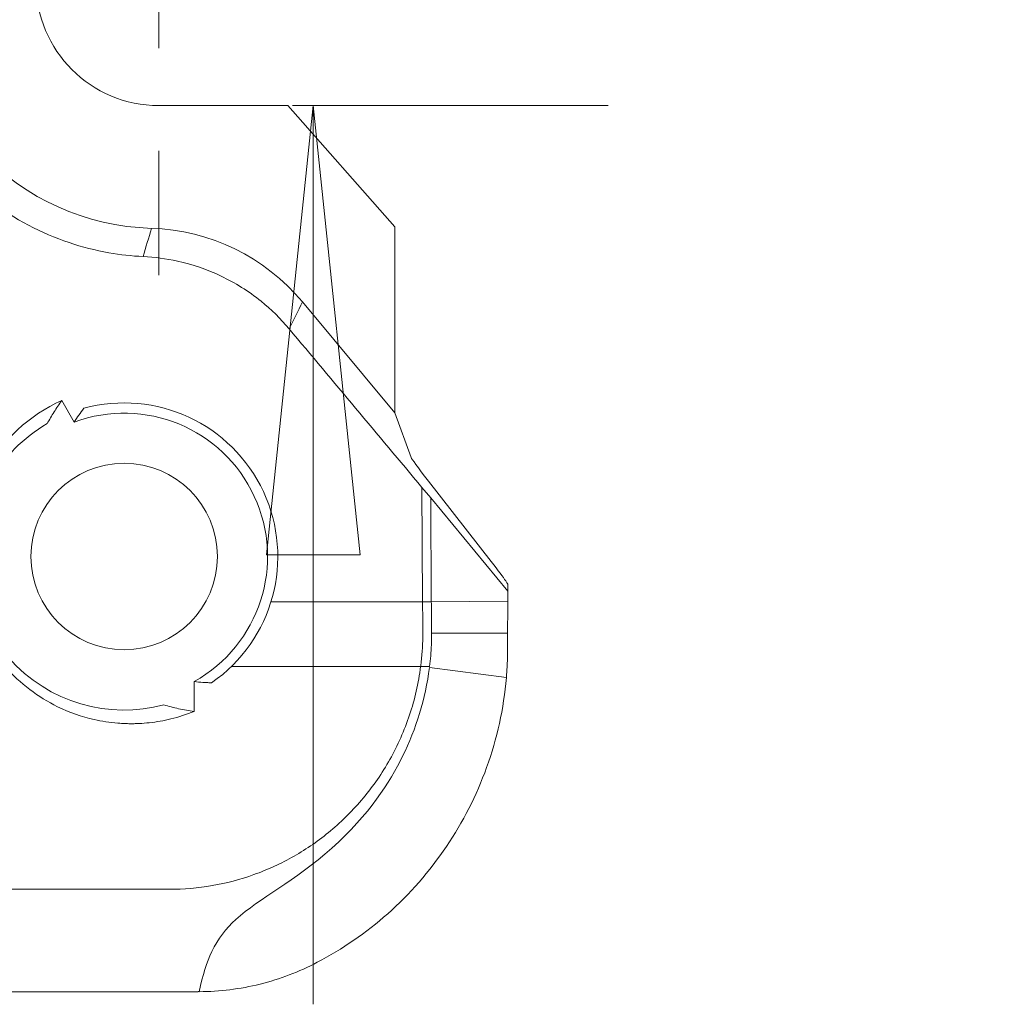
# Model space of a CAD drawing. Units: inches. Extents: x 0.5 to 49.8, y 0.5 to 38.3.
# Drawn here: x 44.7 to 45.6, y 17.2 to 18.1 of the extents above; entities that cross this region are included whole.
import ezdxf

# ---------------------------------------------------------------- set-up
doc = ezdxf.new("R2010")
doc.units = ezdxf.units.IN
doc.header["$LTSCALE"] = 4.571429
doc.header["$MEASUREMENT"] = 0
doc.linetypes.add('CHAIN', pattern=[0.7087, 0.4724, -0.0591, 0.1181, -0.0591])
for name, color, linetype, lineweight in [('Center Mark (ANSI)', 7, 'Continuous', 5), ('Dimension (ANSI)', 7, 'Continuous', 5), ('Visible (ANSI)', 7, 'Continuous', 5), ('Visible Narrow (ANSI)', 7, 'Continuous', 5)]:
    doc.layers.add(name, color=color, linetype=linetype, lineweight=lineweight)
doc.styles.add('Note Text (ANSI)', font='tahoma.ttf')
doc.dimstyles.new('Default (ANSI)', dxfattribs={"dimscale": 4.571429, "dimtxt": 0.045, "dimasz": 0.096, "dimexe": 0.063, "dimexo": 0.001, "dimgap": 0.031, "dimtad": 0, "dimtih": 1, "dimtoh": 1, "dimrnd": 1e-08, "dimzin": 4, "dimdsep": 46, "dimtxsty": 'Note Text (ANSI)', "dimblk": 'Filled-2', "dimcen": 0.09, "dimdle": 0.394, "dimclrd": 256, "dimclre": 256, "dimclrt": 256, "dimadec": 0, "dimazin": 1, "dimtfac": 2.666667, "dimtofl": 0, "dimtmove": 0, "dimatfit": 3, "dimldrblk": 'Filled-1', "dimfxl": 1, "dimtolj": 1, "dimtzin": 4, "dimlwd": -1, "dimlwe": -1, "dimarcsym": 0})

# ---------------------------------------------------------------- blocks, each defined once
blk = doc.blocks.new('Filled-2')
at = {"color": 0}
for p, q in [((0, 0), (-1, 0.1042)), ((-1, 0.1042), (-1, -0.1042)), ((-1, 0), (0, 0)), ((-1, -0.1042), (0, 0))]:
    blk.add_line(p, q, dxfattribs=at)
at = {"color": 0, "flags": 128}
blk.add_lwpolyline([(-1, -0.1042), (0, 0), (-1, 0.1042), (-1, -0.1042)], dxfattribs=at)
at = {"color": 0}
blk.add_solid([(-1, -0.1042), (0, 0), (-1, 0.1042), (-1, -0.1042)], dxfattribs=at)
blk = doc.blocks.new('*D29')
at = {"layer": 'Defpoints', "color": 0}
for p in [(44.91391, 18.29483), (44.91391, 18.05483), (44.93885, 18.05483)]:
    blk.add_point(p, dxfattribs=at)
at = {"layer": 'Dimension (ANSI)'}
for p, q in [((44.93885, 18.73368), (44.93885, 19.59168)), ((44.93885, 19.59168), (45.37771, 19.59168)), ((44.91848, 18.29483), (45.22685, 18.29483)), ((44.91848, 18.05483), (45.22685, 18.05483)), ((44.93885, 17.61597), (44.93885, 17.17711))]:
    blk.add_line(p, q, dxfattribs=at)
at = {"layer": 'Dimension (ANSI)', "xscale": 0.4388571466718404, "yscale": 0.4388571466718404, "zscale": 0.4388571466718404}
for p, rotation in [((44.93885, 18.29483), 270), ((44.93885, 18.05483), 90)]:
    blk.add_blockref('Filled-2', p, dxfattribs=dict(at, rotation=rotation))
at = {"layer": 'Dimension (ANSI)', "insert": (45.7574, 19.59168), "char_height": 0.205714, "attachment_point": 5, "style": 'Note Text (ANSI)'}
blk.add_mtext('\\A1; .24\\P[6]', dxfattribs=at)
blk = doc.blocks.new('Filled-1')
at = {"color": 0}
for p, q in [((0, 0), (-1, 0.1667)), ((-1, 0.1667), (-1, -0.1667)), ((-1, 0), (0, 0)), ((-1, -0.1667), (0, 0))]:
    blk.add_line(p, q, dxfattribs=at)
at = {"color": 0, "flags": 128}
blk.add_lwpolyline([(-1, -0.1667), (0, 0), (-1, 0.1667), (-1, -0.1667)], dxfattribs=at)
at = {"color": 0}
blk.add_solid([(-1, -0.1667), (0, 0), (-1, 0.1667), (-1, -0.1667)], dxfattribs=at)

msp = doc.modelspace()

# ---------------------------------------------------------------- linework, layer by layer
at = {"layer": 'Center Mark (ANSI)', "linetype": 'CHAIN', "ltscale": 0.069341}
msp.add_line((44.78809, 18.46054), (44.78809, 17.88911), dxfattribs=at)
at = {"layer": 'Visible (ANSI)'}
for p, q in [((44.91391, 18.05483), (44.78809, 18.05483)), ((45.01859, 17.93648), (44.91391, 18.05483)), ((45.01859, 17.7548), (45.01859, 17.93648)), ((44.92836, 17.86308), (45.01859, 17.7548)), ((44.69337, 17.76689), (44.70542, 17.74567)), ((45.01859, 17.7548), (45.03442, 17.71107)), ((45.11251, 17.60947), (45.05129, 17.68817)), ((45.04498, 17.6819), (45.05354, 17.67168)), ((45.05354, 17.67168), (45.12881, 17.58053)), ((45.05354, 17.67168), (45.05412, 17.57026)), ((45.12875, 17.57072), (45.12881, 17.58053)), ((45.12884, 17.58716), (45.12881, 17.58053)), ((45.12875, 17.57072), (45.12874, 17.56965)), ((45.05427, 17.53948), (45.12861, 17.53969)), ((44.8226, 17.49228), (44.8226, 17.46318))]:
    msp.add_line(p, q, dxfattribs=at)
msp.add_circle((44.75423, 17.61445), 0.091, dxfattribs=at)
for centre, radius, start, end in [((44.78809, 18.17483), 0.24, 91.73861, 268.26139), ((44.78809, 18.17483), 0.12, 90, 270), ((44.77474, 17.73506), 0.19997, 39.80519, 88.26177), ((44.75423, 17.61445), 0.15, 304.71322, 105.24159), ((44.75423, 17.61445), 0.14, 299.2336, 110.40192), ((44.75423, 17.61445), 0.15, 284.93114, 284.93303)]:
    msp.add_arc(centre, radius, start, end, dxfattribs=at)
for centre, major_axis, ratio, start_param, end_param in [((45.28614, 17.40639), (-0.25173, 0.30494), 0.011662, 0.032672, 0.382729), ((44.88061, 17.88747), (0.24821, -0.30039), 0.011724, 0.144686, 0.378968), ((45.16675, 17.46088), (-0.00273, 0.65197), 0.058421, 1.449379, 1.472193), ((44.85803, 17.50295), (-0.08783, -0.29069), 0.880143, 1.808101, 1.819833), ((44.82673, 17.35792), (0.20522, 0.00043), 0.820889, 4.709859, 4.71491)]:
    msp.add_ellipse(centre, major_axis=major_axis, ratio=ratio, start_param=start_param, end_param=end_param, dxfattribs=at)
for points, knots in [([(44.77364, 18.4392), (44.7622, 18.43869), (44.75089, 18.43745), (44.72635, 18.43319), (44.7132, 18.42984), (44.6727, 18.4162), (44.64674, 18.40237), (44.59283, 18.3611), (44.56688, 18.33061), (44.53337, 18.26519), (44.52338, 18.23218), (44.5175, 18.16651), (44.51998, 18.13493), (44.53599, 18.0757), (44.54818, 18.04889), (44.58101, 18.0002), (44.60099, 17.97918), (44.64739, 17.94366), (44.6735, 17.93007), (44.71326, 17.91669), (44.72624, 17.91341), (44.75041, 17.90916), (44.76159, 17.90793), (44.7727, 17.9074)], [-2.27946, -2.27946, -2.27946, -2.27946, -2.178106, -2.178106, -2.055581, -2.055581, -1.78925, -1.78925, -1.436056, -1.436056, -1.147468, -1.147468, -0.897463, -0.897463, -0.672172, -0.672172, -0.448164, -0.448164, -0.210791, -0.210791, -0.097544, -0.097544, -0.000001, -0.000001, -0.000001, -0.000001]), ([(44.91534, 17.8368), (44.90701, 17.84676), (44.89781, 17.85576), (44.87567, 17.87361), (44.86252, 17.8818), (44.83504, 17.89489), (44.82079, 17.89971), (44.79519, 17.90539), (44.78389, 17.90687), (44.7727, 17.9074)], [-0.447046, -0.447046, -0.447046, -0.447046, -0.347211, -0.347211, -0.2234715, -0.2234715, -0.0983298, -0.0983298, 0, 0, 0, 0]), ([(44.60458, 17.57024), (44.59075, 17.61486), (44.59793, 17.66121), (44.61752, 17.69666), (44.635, 17.72828), (44.66193, 17.75261), (44.69337, 17.76689)], [-1, -1, -1, -1, -0.471502, -0.471502, -0.471502, 0, 0, 0, 0]), ([(44.69337, 17.76689), (44.69075, 17.76318), (44.68824, 17.75941), (44.68346, 17.75185), (44.6812, 17.74807), (44.67904, 17.74422)], [0.00000047, 0.00000047, 0.00000047, 0.00000047, 0.03453068, 0.03453068, 0.0681236, 0.0681236, 0.0681236, 0.0681236]), ([(44.67904, 17.74421), (44.65591, 17.73077), (44.63623, 17.71105), (44.62271, 17.68659), (44.60471, 17.65403), (44.59812, 17.61146), (44.61082, 17.57047)], [-1, -1, -1, -1, -0.5709806, -0.5709806, -0.5709806, 0, 0, 0, 0]), ([(45.12884, 17.58716), (45.12885, 17.58732), (45.12866, 17.5877), (45.12811, 17.5886), (45.12788, 17.58895), (45.12735, 17.58975), (45.12706, 17.59017), (45.12673, 17.59064)], [-0.08856922, -0.08856922, -0.08856922, -0.08856922, -0.04426878, -0.04426878, -0.02136227, -0.02136227, -0.000001, -0.000001, -0.000001, -0.000001]), ([(45.05412, 17.57024), (45.05416, 17.56522), (45.05419, 17.56014), (45.05424, 17.54987), (45.05426, 17.54469), (45.05427, 17.53948)], [0, 0, 0, 0, 0.04026458, 0.04026458, 0.08052907, 0.08052907, 0.08052907, 0.08052907]), ([(45.12861, 17.53969), (45.12863, 17.54476), (45.12864, 17.54981), (45.12869, 17.5598), (45.12871, 17.56476), (45.12874, 17.56965)], [0, 0, 0, 0, 0.03917527, 0.03917527, 0.07835052, 0.07835052, 0.07835052, 0.07835052]), ([(45.05427, 17.53948), (45.05432, 17.53568), (45.05427, 17.53188), (45.05413, 17.52808), (45.054, 17.52457), (45.05379, 17.52106), (45.0535, 17.51754), (45.0532, 17.51403), (45.05283, 17.51051), (45.05237, 17.507)], [0, 0, 0, 0, 0.0002924412, 0.0002924412, 0.0002924412, 0.0005621993, 0.0005621993, 0.0005621993, 0.0008327032, 0.0008327032, 0.0008327032, 0.0008327032]), ([(45.12763, 17.49968), (45.12779, 17.50179), (45.12792, 17.50389), (45.12804, 17.506), (45.12815, 17.5081), (45.12825, 17.51021), (45.12833, 17.51232), (45.12849, 17.51651), (45.12857, 17.52071), (45.12858, 17.5249)], [0, 0, 0, 0, 0.0001611349, 0.0001611349, 0.0001611349, 0.0003222699, 0.0003222699, 0.0003222699, 0.0006432937, 0.0006432937, 0.0006432937, 0.0006432937]), ([(44.8226, 17.46318), (44.81515, 17.46014), (44.80753, 17.45768), (44.79287, 17.4541), (44.78585, 17.45288), (44.77549, 17.45176), (44.77218, 17.4515), (44.76719, 17.45127), (44.76552, 17.45122), (44.76252, 17.45117), (44.76119, 17.45116), (44.75838, 17.45118), (44.75689, 17.45121), (44.75295, 17.45135), (44.75049, 17.45149), (44.74026, 17.45231), (44.73251, 17.45349), (44.71266, 17.45798), (44.7007, 17.46215), (44.67019, 17.47704), (44.65273, 17.49017), (44.63799, 17.507)], [-0.5845342, -0.5845342, -0.5845342, -0.5845342, -0.5147403, -0.5147403, -0.4521388, -0.4521388, -0.4228077, -0.4228077, -0.4080312, -0.4080312, -0.3963041, -0.3963041, -0.3831801, -0.3831801, -0.3614215, -0.3614215, -0.2925485, -0.2925485, -0.1826934, -0.1826934, 0, 0, 0, 0]), ([(45.05223, 17.50589), (45.04841, 17.47532), (45.03929, 17.44618), (45.01367, 17.39444), (44.99355, 17.36229), (44.9205, 17.29702), (44.88644, 17.28102), (44.85352, 17.25096), (44.84588, 17.24125), (44.8348, 17.2181), (44.83082, 17.20553), (44.8276, 17.18945)], [0, 0, 0, 0, 0.2353723, 0.2353723, 0.4544802, 0.4544802, 0.6742521, 0.6742521, 0.767821, 0.767821, 0.8452089, 0.8452089, 0.8452089, 0.8452089]), ([(44.83965, 17.49115), (44.83838, 17.49118), (44.83711, 17.49121), (44.83426, 17.49133), (44.83269, 17.49142), (44.82827, 17.49171), (44.82543, 17.49196), (44.8226, 17.49228)], [0.000001, 0.000001, 0.000001, 0.000001, 0.01121973, 0.01121973, 0.02514955, 0.02514955, 0.05029684, 0.05029684, 0.05029684, 0.05029684]), ([(44.94282, 17.21813), (44.96711, 17.23089), (44.99052, 17.24686), (45.03302, 17.28459), (45.05245, 17.30686), (45.08491, 17.35497), (45.09818, 17.38088), (45.11827, 17.43651), (45.12482, 17.46597), (45.12736, 17.49615)], [-0.9152429, -0.9152429, -0.9152429, -0.9152429, -0.6887419, -0.6887419, -0.4574384, -0.4574384, -0.2311923, -0.2311923, 0, 0, 0, 0]), ([(44.79289, 17.46947), (44.79769, 17.46809), (44.80254, 17.46688), (44.81243, 17.46478), (44.81747, 17.46389), (44.82256, 17.46319), (44.82258, 17.46319), (44.8226, 17.46318)], [0, 0, 0, 0, 0.03807001, 0.03807001, 0.07705879, 0.07705879, 0.07720158, 0.07720158, 0.07720158, 0.07720158]), ([(44.8276, 17.18945), (44.84754, 17.18954), (44.86745, 17.192), (44.90627, 17.20166), (44.92505, 17.20879), (44.94282, 17.21813)], [-0.3276978, -0.3276978, -0.3276978, -0.3276978, -0.1635368, -0.1635368, -0.000001, -0.000001, -0.000001, -0.000001]), ([(44.82656, 17.18945), (44.7497, 17.18945), (44.59811, 17.18945), (44.40896, 17.18945), (44.26002, 17.18945), (44.17173, 17.18945), (44.12046, 17.18945), (44.10636, 17.18945)], [0.0606543, 0.0606543, 0.0606543, 0.0606543, 0.1249564, 0.1874564, 0.2187064, 0.2499564, 0.2617765, 0.2617765, 0.2617765, 0.2617765])]:
    msp.add_open_spline(points, degree=3, knots=knots, dxfattribs=at)
for points in [[(45.04498, 17.6819), (45.00177, 17.73353), (44.95856, 17.78516), (44.91534, 17.8368)], [(44.70542, 17.74567), (44.70841, 17.75029), (44.71154, 17.75479), (44.71479, 17.75918)], [(44.64128, 17.51575), (44.68043, 17.47103), (44.73992, 17.4554), (44.79289, 17.46947)]]:
    msp.add_open_spline(points, degree=3, dxfattribs=at)
at = {"layer": 'Visible Narrow (ANSI)'}
for p, q in [((45.04498, 17.6819), (45.04563, 17.57024)), ((45.04563, 17.57024), (45.05412, 17.57024)), ((45.05412, 17.57029), (45.12875, 17.57072)), ((45.04371, 17.507), (45.04423, 17.507)), ((45.04423, 17.507), (45.05227, 17.507)), ((45.05223, 17.50589), (45.12736, 17.49615))]:
    msp.add_line(p, q, dxfattribs=at)
msp.add_ellipse((45.04228, 17.50705), major_axis=(0, 0.20166), ratio=0.017452, start_param=4.873761, end_param=5.03111, dxfattribs=at)
for points in [[(44.7727, 17.9074), (44.77553, 17.91654), (44.77824, 17.92572), (44.7808, 17.93494)], [(44.92836, 17.86308), (44.92407, 17.85426), (44.91973, 17.8455), (44.91534, 17.8368)], [(44.85888, 17.507), (44.92049, 17.507), (44.98209, 17.507), (45.04371, 17.507)]]:
    msp.add_open_spline(points, degree=3, dxfattribs=at)
for points, knots in [([(44.89756, 17.57024), (44.94645, 17.57024), (44.99533, 17.57024), (45.04469, 17.57024), (45.04516, 17.57024), (45.04563, 17.57024)], [0.95910234, 0.95910234, 0.95910234, 0.95910234, 1, 1, 1.00039041, 1.00039041, 1.00039041, 1.00039041]), ([(45.04371, 17.507), (45.04389, 17.50842), (45.04407, 17.50985), (45.04423, 17.51128), (45.04528, 17.52067), (45.04578, 17.53008), (45.04576, 17.53945)], [0, 0, 0, 0, 0.131964, 0.131964, 0.131964, 1, 1, 1, 1]), ([(44.7983, 17.28945), (44.82656, 17.28945), (44.85411, 17.2942), (44.88094, 17.3038), (44.88765, 17.3062), (44.89434, 17.30893), (44.90088, 17.31193), (44.90741, 17.31494), (44.9138, 17.31822), (44.92005, 17.32179), (44.93255, 17.32892), (44.94449, 17.33717), (44.95583, 17.34663), (44.96717, 17.35608), (44.978, 17.36687), (44.98771, 17.37852), (44.99741, 17.39018), (45.0061, 17.40276), (45.0137, 17.41632), (45.0213, 17.42988), (45.02785, 17.44461), (45.03291, 17.45981), (45.03796, 17.47501), (45.0416, 17.49072), (45.04371, 17.507)], [0, 0, 0, 0, 0.25, 0.25, 0.25, 0.3125, 0.3125, 0.3125, 0.375, 0.375, 0.375, 0.5, 0.5, 0.5, 0.625, 0.625, 0.625, 0.75, 0.75, 0.75, 0.875, 0.875, 0.875, 1, 1, 1, 1]), ([(44.10636, 17.28945), (44.12046, 17.28945), (44.13453, 17.28945), (44.14859, 17.28945), (44.18577, 17.28945), (44.22289, 17.28945), (44.26007, 17.28945), (44.29725, 17.28945), (44.33449, 17.28945), (44.37178, 17.28945), (44.44636, 17.28945), (44.52116, 17.28945), (44.59591, 17.28945), (44.6634, 17.28945), (44.73085, 17.28945), (44.7983, 17.28945)], [0.7381813, 0.7381813, 0.7381813, 0.7381813, 0.75, 0.75, 0.75, 0.78125, 0.78125, 0.78125, 0.8125, 0.8125, 0.8125, 0.875, 0.875, 0.875, 0.9314211, 0.9314211, 0.9314211, 0.9314211])]:
    msp.add_open_spline(points, degree=3, knots=knots, dxfattribs=at)

# ---------------------------------------------------------------- dimensions: what is measured, and where the dimension line sits
at = {"layer": 'Dimension (ANSI)'}
dim = msp.add_linear_dim(base=(44.93885, 18.05483), p1=(44.91391, 18.29483), p2=(44.91391, 18.05483), angle=90, text=' <>\\X[6]', dimstyle='Default (ANSI)', override={"dimgap": 0.031, "dimdec": 2, "dimpost": '\\X', "dimtol": 0, "dimlim": 0, "dimtp": 0, "dimtm": 0, "dimtdec": 2, "dimatfit": 1}, dxfattribs=at)
dim.commit()
dim.dimension.update_dxf_attribs({"geometry": '*D29', "text_midpoint": (45.7574, 19.59168), "dimtype": 160})

doc.saveas('drawing.dxf')
